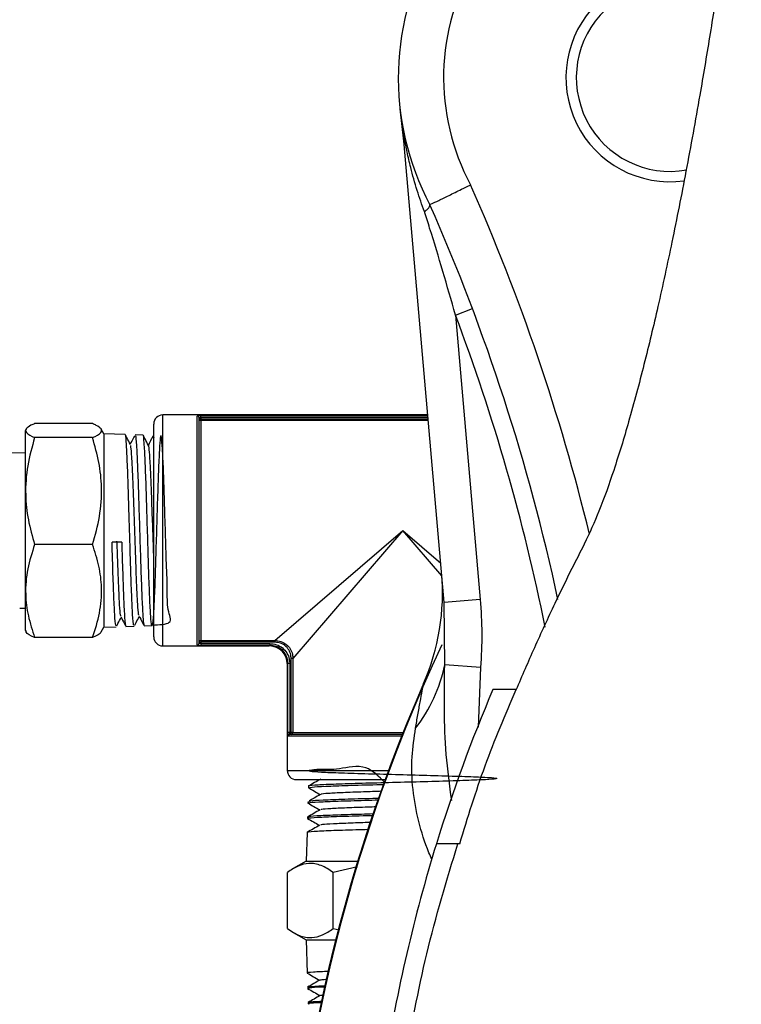
# Model space of a CAD drawing. Units: millimetres. Extents: x 0 to 45984, y 0 to 17080.
# Drawn here: x 3058 to 3138, y 1424 to 1533 of the extents above; entities that cross this region are included whole.
import ezdxf

# ---------------------------------------------------------------- set-up
doc = ezdxf.new("R2010")
doc.units = ezdxf.units.MM
doc.header["$LTSCALE"] = 9

msp = doc.modelspace()

# ---------------------------------------------------------------- linework, layer by layer
at = {"color": 7, "linetype": 'Continuous'}
for p, q in [((3100.57, 1519.78), (3100.16, 1523.34)), ((3105.03, 1468.84), (3100.42, 1521.51)), ((3106.27, 1500.59), (3108.14, 1501.3)), ((3106.27, 1500.59), (3109.01, 1469.19)), ((3103.22, 1489.55), (3073.96, 1489.55)), ((3073.96, 1464.05), (3073.96, 1489.55)), ((3077.76, 1464.16), (3077.76, 1489.43)), ((3078.16, 1489.28), (3078.16, 1489.48)), ((3078.16, 1489.48), (3103.22, 1489.48)), ((3066.21, 1488.6), (3059.82, 1488.6)), ((3072.96, 1465.05), (3072.96, 1488.55)), ((3077.96, 1489.23), (3077.96, 1464.36)), ((3077.96, 1489.13), (3078.16, 1489.13)), ((3078.16, 1489.28), (3078.16, 1489.13)), ((3103.24, 1489.28), (3078.16, 1489.28)), ((3078.16, 1488.93), (3078.16, 1489.13)), ((3078.16, 1489.13), (3103.25, 1489.13)), ((3078.16, 1488.93), (3078.16, 1464.66)), ((3103.27, 1488.93), (3078.16, 1488.93)), ((3058.87, 1487.99), (3058.76, 1487.8)), ((3058.76, 1487.8), (3058.76, 1475.47)), ((3067.46, 1487.46), (3067.16, 1487.99)), ((3069.81, 1487.39), (3067.46, 1487.46)), ((3067.46, 1487.46), (3067.46, 1475.51)), ((3071.79, 1487.33), (3070.91, 1487.35)), ((3072.96, 1487.29), (3072.93, 1487.29)), ((3072.93, 1487.19), (3072.96, 1487.07)), ((3066.21, 1487.05), (3059.82, 1487.05)), ((3058.76, 1485.37), (3057.2, 1485.32)), ((3086.35, 1464.66), (3100.46, 1476.8)), ((3100.46, 1476.8), (3088.33, 1462.68)), ((3100.46, 1476.8), (3104.65, 1473.2)), ((3104.77, 1471.79), (3100.46, 1476.8)), ((3058.76, 1475.47), (3058.76, 1465.8)), ((3066.21, 1475.24), (3059.82, 1475.24)), ((3067.46, 1475.51), (3067.46, 1466.13)), ((3069.43, 1475.51), (3068.36, 1475.51)), ((3109.01, 1469.19), (3105.03, 1468.84)), ((3105.08, 1461.95), (3105.03, 1468.84)), ((3058.19, 1468.24), (3058.76, 1468.22)), ((3072.84, 1466.4), (3072.97, 1466.65)), ((3058.76, 1465.8), (3058.87, 1465.6)), ((3067.16, 1465.6), (3067.46, 1466.13)), ((3067.46, 1466.13), (3068.83, 1466.17)), ((3069.9, 1466.21), (3070.8, 1466.23)), ((3071.92, 1466.27), (3072.78, 1466.3)), ((3066.21, 1464.99), (3059.82, 1464.99)), ((3078.16, 1464.46), (3077.96, 1464.46)), ((3078.16, 1464.66), (3086.35, 1464.66)), ((3078.16, 1464.66), (3078.16, 1464.46)), ((3078.16, 1464.46), (3078.16, 1464.31)), ((3086.35, 1464.46), (3078.16, 1464.46)), ((3086.35, 1464.66), (3086.35, 1464.46)), ((3073.96, 1464.05), (3085.71, 1464.05)), ((3078.16, 1464.31), (3078.16, 1464.11)), ((3078.16, 1464.31), (3085.79, 1464.31)), ((3085.79, 1464.11), (3078.16, 1464.11)), ((3085.71, 1464.05), (3085.79, 1464.11)), ((3085.79, 1464.31), (3085.79, 1464.11)), ((3088.33, 1462.68), (3088.13, 1462.68)), ((3088.13, 1454.5), (3088.13, 1462.68)), ((3088.33, 1462.68), (3088.33, 1454.5)), ((3087.78, 1462.12), (3087.71, 1462.05)), ((3087.71, 1462.05), (3087.71, 1450.3)), ((3087.78, 1454.5), (3087.78, 1462.12)), ((3087.98, 1462.12), (3087.78, 1462.12)), ((3087.98, 1462.12), (3087.98, 1454.5)), ((3109.04, 1461.68), (3105.08, 1461.95)), ((3109.04, 1461.68), (3108.76, 1455.09)), ((3112.96, 1459.26), (3110.41, 1459.26)), ((3087.98, 1454.5), (3087.78, 1454.5)), ((3100.33, 1454.1), (3087.83, 1454.1)), ((3087.98, 1454.5), (3088.13, 1454.5)), ((3088.03, 1454.3), (3100.41, 1454.3)), ((3088.13, 1454.3), (3088.13, 1454.5)), ((3088.33, 1454.5), (3088.13, 1454.5)), ((3088.33, 1454.5), (3100.49, 1454.5)), ((3087.71, 1450.3), (3098.87, 1450.3)), ((3088.71, 1449.3), (3098.5, 1449.3)), ((3090.05, 1448.57), (3090.05, 1448.4)), ((3090, 1446.87), (3089.99, 1446.71)), ((3089.95, 1445.16), (3089.94, 1445.01)), ((3089.89, 1443.45), (3089.79, 1440.3)), ((3106.74, 1442.21), (3104.16, 1442.21)), ((3089.79, 1440.3), (3088.36, 1439.47)), ((3089.79, 1440.3), (3095.48, 1440.3)), ((3095.46, 1439.68), (3092.77, 1439.05)), ((3087.73, 1432.84), (3087.73, 1439.05)), ((3092.77, 1432.84), (3092.77, 1439.05)), ((3092.77, 1432.84), (3093.45, 1432.69)), ((3088.36, 1432.43), (3089.79, 1431.6)), ((3089.79, 1431.6), (3089.91, 1427.93)), ((3089.79, 1431.6), (3093.05, 1431.6)), ((3089.96, 1426.38), (3089.96, 1426.23)), ((3090.01, 1424.68), (3090.01, 1424.52))]:
    msp.add_line(p, q, dxfattribs=at)
for centre, radius, start, end in [((3129.96, 1526.8), 30, 90, 207.8864), ((3129.96, 1526.8), 25, 89.513, 208.2704), ((3129.96, 1526.8), 11.5, 62.6609, 277.8069), ((3129.96, 1526.8), 10.35, 60.3752, 280.1963), ((2898.33, 1422.12), 229.25, 13.6954, 23.8885), ((2898.33, 1422.12), 224.25, 12.1168, 23.8421), ((2898.33, 1422.12), 222.25, 11.4201, 20.6741), ((3073.96, 1488.55), 1, 90, 180), ((3077.77, 1489.23), 0.199, 0.2665, 90.264), ((3078.16, 1489.13), 0.199, 180.2709, 270.2683), ((3079.84, 1469.91), 25, 336.3863, 5), ((3073.96, 1465.05), 1, 180, 270), ((3077.77, 1464.36), 0.199, 269.736, 359.7335), ((3078.16, 1464.46), 0.199, 89.7317, 179.7291), ((3085.71, 1462.05), 2, 1.8243, 88.0633), ((3269.97, 1386.8), 182.43, 154.9095, 205.0905), ((3088.74, 1465.27), 16.68, 321.8767, 348.52), ((3269.97, 1386.8), 182.5, 156.3863, 203.6137), ((3271.14, 1390.67), 174.75, 156.8903, 162.8472), ((3088.03, 1454.1), 0.199, 90.2665, 180.264), ((3088.13, 1454.49), 0.199, 270.2709, 0.2683), ((3088.71, 1450.3), 1, 180, 270), ((3271.14, 1390.67), 174.75, 162.8472, 171.0769)]:
    msp.add_arc(centre, radius, start, end, dxfattribs=at)
for points, knots in [([(3137.82, 1556.17), (3137.63, 1554.54), (3137.17, 1550.67), (3136.34, 1544.56), (3135.37, 1537.88), (3134.34, 1531.33), (3133.14, 1524.2), (3131.77, 1516.65), (3130.23, 1508.87), (3128.69, 1501.76), (3127.11, 1495.14), (3125.51, 1489.1), (3123.86, 1483.7), (3122.27, 1479.18), (3120.65, 1475.58), (3118.91, 1472.22), (3117.07, 1468.41), (3114.99, 1463.94), (3113.61, 1460.73), (3112.95, 1459.16)], [0, 0, 0, 0, 0.0497205, 0.1188004, 0.186644, 0.2536049, 0.3187846, 0.4042281, 0.4836613, 0.5562067, 0.621352, 0.6862093, 0.7413137, 0.7881531, 0.827003, 0.8564635, 0.8981977, 0.9504461, 1, 1, 1, 1]), ([(3102.84, 1512), (3102.57, 1512.78), (3101.99, 1514.4), (3101.38, 1516.61), (3100.97, 1518.41), (3100.73, 1519.61), (3100.59, 1520.4), (3100.51, 1520.94), (3100.45, 1521.29), (3100.43, 1521.46), (3100.42, 1521.5), (3100.42, 1521.51), (3100.42, 1521.51)], [0, 0, 0, 0, 0.242901, 0.502796, 0.679771, 0.796848, 0.873242, 0.922929, 0.970099, 0.986726, 0.995271, 1, 1, 1, 1]), ([(3103.44, 1512.77), (3103.49, 1512.79), (3103.59, 1512.84), (3104.37, 1513.22), (3105.51, 1513.77), (3106.76, 1514.38), (3107.59, 1514.79), (3107.92, 1514.95), (3107.94, 1514.96)], [0, 0, 0, 0, 0.21451, 0.429019, 0.643585, 0.858279, 0.99346, 1, 1, 1, 1]), ([(3102.84, 1512), (3102.85, 1512.01), (3102.98, 1512.1), (3103.22, 1512.3), (3103.46, 1512.58), (3103.45, 1512.7), (3103.44, 1512.77)], [0, 0, 0, 0, 0.017081, 0.299448, 0.64972, 1, 1, 1, 1]), ([(3106.27, 1500.59), (3105.81, 1502.2), (3104.9, 1505.41), (3103.73, 1509.22), (3103.04, 1511.4), (3102.84, 1512)], [0, 0, 0, 0, 0.418758, 0.838972, 1, 1, 1, 1]), ([(3078.16, 1489.48), (3078.14, 1489.48), (3078.06, 1489.48), (3077.95, 1489.47), (3077.85, 1489.46), (3077.78, 1489.45), (3077.77, 1489.43), (3077.76, 1489.43)], [0, 0, 0, 0, 0.13577, 0.348643, 0.564012, 0.781677, 1, 1, 1, 1]), ([(3059.82, 1488.6), (3059.68, 1488.54), (3059.25, 1488.35), (3058.81, 1488.02), (3058.79, 1487.56), (3059.44, 1487.24), (3059.82, 1487.05)], [0, 0, 0, 0, 0.123449, 0.373772, 0.630188, 1, 1, 1, 1]), ([(3066.21, 1487.05), (3066.6, 1487.24), (3067.24, 1487.55), (3067.23, 1488.01), (3066.79, 1488.34), (3066.36, 1488.54), (3066.21, 1488.6)], [0, 0, 0, 0, 0.368496, 0.618323, 0.874891, 1, 1, 1, 1]), ([(3077.96, 1489.23), (3077.97, 1489.24), (3077.97, 1489.25), (3078.01, 1489.26), (3078.06, 1489.27), (3078.11, 1489.28), (3078.15, 1489.28), (3078.16, 1489.28)], [0, 0, 0, 0, 0.219557, 0.437453, 0.652409, 0.86465, 1, 1, 1, 1]), ([(3070.8, 1466.38), (3070.78, 1466.35), (3070.73, 1466.25), (3070.64, 1467.38), (3070.53, 1469.56), (3070.43, 1472.47), (3070.34, 1475.58), (3070.24, 1478.8), (3070.14, 1482.03), (3070.04, 1484.88), (3069.93, 1486.71), (3069.86, 1487.52), (3069.81, 1487.33), (3069.81, 1487.31)], [0, 0, 0, 0, 0.051254, 0.158515, 0.265811, 0.373138, 0.463467, 0.553796, 0.661217, 0.768667, 0.876153, 0.983671, 1, 1, 1, 1]), ([(3070.4, 1486.3), (3070.27, 1486.53), (3070.08, 1486.89), (3069.89, 1487.24), (3069.83, 1487.36)], [0, 0, 0, 0, 0.66253, 1, 1, 1, 1]), ([(3070.83, 1487.22), (3070.78, 1487.14), (3070.63, 1486.84), (3070.48, 1486.55), (3070.37, 1486.34)], [0, 0, 0, 0, 0.282566, 1, 1, 1, 1]), ([(3070.9, 1487.21), (3070.92, 1487.24), (3070.97, 1487.37), (3071.06, 1486.32), (3071.16, 1484.21), (3071.27, 1481.19), (3071.38, 1477.7), (3071.49, 1474.1), (3071.6, 1470.81), (3071.71, 1468.22), (3071.81, 1466.55), (3071.88, 1466.39), (3071.91, 1466.32)], [0, 0, 0, 0, 0.043287, 0.150888, 0.258455, 0.365985, 0.473483, 0.580946, 0.688374, 0.795769, 0.903128, 1, 1, 1, 1]), ([(3072.77, 1466.35), (3073.58, 1466.39), (3075.27, 1466.47), (3074.4, 1467.91), (3074.51, 1470.33), (3074.34, 1473.5), (3074.25, 1477.03), (3074.14, 1480.55), (3074.04, 1483.64), (3073.93, 1485.96), (3073.82, 1487.25), (3073.72, 1487.36), (3073.61, 1486.28), (3073.51, 1484.13), (3073.4, 1481.15), (3073.29, 1477.68), (3073.19, 1474.1), (3073.08, 1470.83), (3072.98, 1468.22), (3072.87, 1466.59), (3072.76, 1466.1), (3072.66, 1466.82), (3072.55, 1468.66), (3072.44, 1471.43), (3072.34, 1474.8), (3072.23, 1478.4), (3072.13, 1481.81), (3072.02, 1484.69), (3071.91, 1486.58), (3071.84, 1487.43), (3071.79, 1487.26), (3071.79, 1487.23)], [0, 0, 0, 0, 0.031946, 0.067377, 0.102819, 0.138271, 0.173736, 0.209211, 0.244697, 0.280195, 0.315703, 0.351223, 0.386754, 0.422296, 0.45785, 0.493414, 0.52899, 0.564577, 0.600175, 0.635785, 0.671405, 0.707036, 0.74268, 0.778333, 0.813998, 0.849675, 0.885362, 0.921061, 0.956771, 0.992492, 1, 1, 1, 1]), ([(3072.39, 1486.2), (3072.26, 1486.44), (3072.07, 1486.8), (3071.88, 1487.16), (3071.82, 1487.29)], [0, 0, 0, 0, 0.647871, 1, 1, 1, 1]), ([(3072.9, 1487.26), (3072.83, 1487.13), (3072.66, 1486.79), (3072.48, 1486.44), (3072.37, 1486.23)], [0, 0, 0, 0, 0.3846375, 1, 1, 1, 1]), ([(3059.82, 1487.05), (3059.53, 1486.02), (3058.95, 1483.95), (3058.74, 1480.88), (3059.05, 1477.95), (3059.56, 1476.15), (3059.82, 1475.24)], [0, 0, 0, 0, 0.264607, 0.534952, 0.765345, 1, 1, 1, 1]), ([(3066.21, 1475.24), (3066.5, 1476.27), (3067.08, 1478.34), (3067.29, 1481.41), (3066.98, 1484.34), (3066.47, 1486.14), (3066.21, 1487.05)], [0, 0, 0, 0, 0.264607, 0.534952, 0.765345, 1, 1, 1, 1]), ([(3071.35, 1467.44), (3071.34, 1467.43), (3071.3, 1467.41), (3071.22, 1468.24), (3071.13, 1469.87), (3071.03, 1472.2), (3070.94, 1474.93), (3070.84, 1477.83), (3070.74, 1480.64), (3070.65, 1483.12), (3070.55, 1484.98), (3070.47, 1486.08), (3070.41, 1486.16), (3070.4, 1486.19)], [0, 0, 0, 0, 0.032418, 0.13288, 0.23341, 0.333997, 0.43463, 0.535305, 0.636048, 0.73685, 0.837701, 0.938593, 1, 1, 1, 1]), ([(3072.96, 1474.13), (3072.96, 1474.19), (3072.93, 1475.1), (3072.86, 1477.14), (3072.76, 1479.94), (3072.67, 1482.49), (3072.57, 1484.53), (3072.48, 1485.81), (3072.4, 1486.34), (3072.36, 1486.15), (3072.35, 1486.11)], [0, 0, 0, 0, 0.010666, 0.167613, 0.324665, 0.481804, 0.639013, 0.796294, 0.953681, 1, 1, 1, 1]), ([(3059.82, 1475.24), (3059.53, 1474.35), (3058.95, 1472.56), (3058.74, 1469.89), (3059.05, 1467.34), (3059.56, 1465.78), (3059.82, 1464.99)], [0, 0, 0, 0, 0.264607, 0.534952, 0.7653453, 1, 1, 1, 1]), ([(3066.21, 1464.99), (3066.5, 1465.88), (3067.08, 1467.68), (3067.29, 1470.35), (3066.98, 1472.89), (3066.47, 1474.46), (3066.21, 1475.24)], [0, 0, 0, 0, 0.264607, 0.534952, 0.765345, 1, 1, 1, 1]), ([(3068.82, 1466.32), (3068.8, 1466.3), (3068.75, 1466.23), (3068.66, 1467.42), (3068.55, 1469.68), (3068.45, 1472.55), (3068.39, 1474.62), (3068.36, 1475.51)], [0, 0, 0, 0, 0.124771, 0.357359, 0.590022, 0.822759, 1, 1, 1, 1]), ([(3069.35, 1467.34), (3069.34, 1467.37), (3069.28, 1467.42), (3069.2, 1468.48), (3069.11, 1470.32), (3069.01, 1472.78), (3068.95, 1474.68), (3068.91, 1475.63)], [0, 0, 0, 0, 0.1252905, 0.3437692, 0.5623881, 0.7811396, 1, 1, 1, 1]), ([(3069.43, 1475.51), (3069.46, 1474.34), (3069.54, 1472), (3069.64, 1469.06), (3069.75, 1467.07), (3069.84, 1466.13), (3069.88, 1466.29), (3069.89, 1466.33)], [0, 0, 0, 0, 0.233071, 0.466144, 0.699124, 0.932029, 1, 1, 1, 1]), ([(3109.01, 1469.19), (3109.09, 1467.94), (3109.25, 1465.44), (3109.11, 1462.93), (3109.04, 1461.68)], [0, 0, 0, 0, 0.498336, 1, 1, 1, 1]), ([(3068.89, 1466.29), (3068.93, 1466.37), (3069.09, 1466.67), (3069.25, 1466.98), (3069.37, 1467.2)], [0, 0, 0, 0, 0.263258, 1, 1, 1, 1]), ([(3069.35, 1467.24), (3069.47, 1467.01), (3069.63, 1466.69), (3069.8, 1466.37), (3069.85, 1466.27)], [0, 0, 0, 0, 0.69522, 1, 1, 1, 1]), ([(3070.87, 1466.36), (3070.92, 1466.45), (3071.09, 1466.77), (3071.26, 1467.08), (3071.37, 1467.3)], [0, 0, 0, 0, 0.298888, 1, 1, 1, 1]), ([(3071.35, 1467.34), (3071.47, 1467.12), (3071.63, 1466.8), (3071.8, 1466.48), (3071.85, 1466.38)], [0, 0, 0, 0, 0.698131, 1, 1, 1, 1]), ([(3059.82, 1464.99), (3059.37, 1465.18), (3058.89, 1465.38), (3058.9, 1465.59), (3058.9, 1465.6)], [0, 0, 0, 0, 0.932634, 1, 1, 1, 1]), ([(3067.13, 1465.6), (3067.13, 1465.59), (3067.14, 1465.38), (3066.66, 1465.18), (3066.21, 1464.99)], [0, 0, 0, 0, 0.070655, 1, 1, 1, 1]), ([(3078.16, 1464.31), (3078.14, 1464.31), (3078.1, 1464.31), (3078.04, 1464.32), (3077.99, 1464.33), (3077.97, 1464.35), (3077.97, 1464.36), (3077.96, 1464.36)], [0, 0, 0, 0, 0.210699, 0.422149, 0.635439, 0.851627, 1, 1, 1, 1]), ([(3086.35, 1464.66), (3086.57, 1464.64), (3087.02, 1464.59), (3087.61, 1464.25), (3088.06, 1463.75), (3088.29, 1463.19), (3088.32, 1462.83), (3088.33, 1462.68)], [0, 0, 0, 0, 0.215733, 0.431812, 0.645323, 0.857505, 1, 1, 1, 1]), ([(3088.13, 1462.68), (3088.12, 1462.81), (3088.1, 1463.14), (3087.89, 1463.64), (3087.49, 1464.1), (3086.95, 1464.4), (3086.55, 1464.44), (3086.35, 1464.46)], [0, 0, 0, 0, 0.142617, 0.354781, 0.568136, 0.784126, 1, 1, 1, 1]), ([(3077.76, 1464.16), (3077.77, 1464.16), (3077.77, 1464.15), (3077.82, 1464.13), (3077.91, 1464.12), (3078.03, 1464.12), (3078.12, 1464.11), (3078.16, 1464.11)], [0, 0, 0, 0, 0.1474267, 0.3630796, 0.5766127, 0.7886494, 1, 1, 1, 1]), ([(3085.79, 1464.31), (3086.04, 1464.29), (3086.54, 1464.24), (3087.19, 1463.86), (3087.69, 1463.31), (3087.95, 1462.69), (3087.97, 1462.29), (3087.98, 1462.12)], [0, 0, 0, 0, 0.2154113, 0.430892, 0.6447859, 0.8579416, 1, 1, 1, 1]), ([(3087.78, 1462.12), (3087.77, 1462.27), (3087.75, 1462.64), (3087.51, 1463.2), (3087.07, 1463.71), (3086.47, 1464.05), (3086.02, 1464.09), (3085.79, 1464.11)], [0, 0, 0, 0, 0.14214, 0.355285, 0.569072, 0.784494, 1, 1, 1, 1]), ([(3105.86, 1446.98), (3105.63, 1448.68), (3104.96, 1453.67), (3105.03, 1458.66), (3105.08, 1461.95)], [0, 0, 0, 0, 0.341047, 1, 1, 1, 1]), ([(3101.86, 1454.98), (3101.95, 1455.47), (3102.12, 1456.48), (3102.38, 1457.91), (3102.59, 1459.06), (3102.72, 1459.78), (3102.74, 1459.86), (3102.75, 1459.9)], [0, 0, 0, 0, 0.216516, 0.446031, 0.682588, 0.85794, 1, 1, 1, 1]), ([(3106.74, 1442.21), (3107.62, 1445.09), (3109.4, 1450.87), (3111.77, 1456.46), (3112.96, 1459.26)], [0, 0, 0, 0, 0.4988574, 1, 1, 1, 1]), ([(3103.67, 1440.46), (3103.56, 1440.72), (3102.94, 1442.12), (3102.15, 1444.69), (3101.49, 1448.22), (3101.39, 1451.66), (3101.71, 1453.92), (3101.86, 1454.98)], [0, 0, 0, 0, 0.052097, 0.289677, 0.533404, 0.781894, 1, 1, 1, 1]), ([(3087.78, 1454.5), (3087.78, 1454.47), (3087.78, 1454.39), (3087.79, 1454.28), (3087.8, 1454.18), (3087.81, 1454.11), (3087.83, 1454.1), (3087.83, 1454.1)], [0, 0, 0, 0, 0.13577, 0.348643, 0.564012, 0.781677, 1, 1, 1, 1]), ([(3088.03, 1454.3), (3088.02, 1454.3), (3088.01, 1454.3), (3088, 1454.34), (3087.99, 1454.39), (3087.98, 1454.44), (3087.98, 1454.48), (3087.98, 1454.5)], [0, 0, 0, 0, 0.219557, 0.437453, 0.652409, 0.86465, 1, 1, 1, 1]), ([(3098.52, 1448.94), (3097.83, 1449.63), (3096.3, 1451.17), (3093.28, 1450.32), (3091.17, 1450.45), (3090.03, 1450.3), (3090.08, 1450.23), (3091.3, 1450.13), (3093.56, 1450.04), (3096.59, 1449.95), (3100.07, 1449.86), (3103.59, 1449.76), (3106.76, 1449.67), (3109.22, 1449.58), (3110.69, 1449.49), (3111.02, 1449.4), (3110.15, 1449.31), (3108.19, 1449.22), (3105.36, 1449.12), (3101.97, 1449.03), (3098.41, 1448.94), (3095.09, 1448.85), (3092.34, 1448.76), (3090.63, 1448.67), (3089.89, 1448.6), (3090.08, 1448.57), (3090.09, 1448.57)], [0, 0, 0, 0, 0.034842, 0.078427, 0.122028, 0.165644, 0.209267, 0.252901, 0.296552, 0.340214, 0.383883, 0.427567, 0.471266, 0.514975, 0.558692, 0.602426, 0.646172, 0.689926, 0.733693, 0.777476, 0.821269, 0.865069, 0.908886, 0.952717, 0.996556, 1, 1, 1, 1]), ([(3091.41, 1449.36), (3091.18, 1449.22), (3090.72, 1448.96), (3090.25, 1448.69), (3090.02, 1448.56)], [0, 0, 0, 0, 0.4999711, 1, 1, 1, 1]), ([(3090.03, 1448.4), (3090.25, 1448.28), (3090.69, 1448.02), (3091.13, 1447.77), (3091.34, 1447.64)], [0, 0, 0, 0, 0.5090277, 1, 1, 1, 1]), ([(3090.13, 1448.4), (3090.18, 1448.42), (3090.27, 1448.48), (3091.81, 1448.56), (3094.31, 1448.66), (3096.7, 1448.72), (3098.16, 1448.76), (3098.45, 1448.77)], [0, 0, 0, 0, 0.2016204, 0.4471891, 0.6927135, 0.9381748, 1, 1, 1, 1]), ([(3090.14, 1446.7), (3090.11, 1446.72), (3090, 1446.76), (3091.06, 1446.83), (3093.2, 1446.92), (3095.61, 1447), (3097.28, 1447.04), (3097.79, 1447.06)], [0, 0, 0, 0, 0.1115621, 0.3696, 0.6275647, 0.8854863, 1, 1, 1, 1]), ([(3091.37, 1447.66), (3091.13, 1447.52), (3090.72, 1447.28), (3090.3, 1447.04), (3090.12, 1446.94)], [0, 0, 0, 0, 0.556285, 1, 1, 1, 1]), ([(3097.85, 1447.22), (3097.62, 1447.21), (3096.22, 1447.18), (3093.94, 1447.11), (3091.54, 1447.02), (3090.15, 1446.94), (3090.13, 1446.88), (3090.12, 1446.86)], [0, 0, 0, 0, 0.051204, 0.307332, 0.563544, 0.819808, 1, 1, 1, 1]), ([(3098.15, 1448), (3097.46, 1447.98), (3095.87, 1447.93), (3093.78, 1447.85), (3092.18, 1447.77), (3091.39, 1447.7), (3091.44, 1447.67), (3091.46, 1447.66)], [0, 0, 0, 0, 0.1875574, 0.4343731, 0.6812208, 0.928153, 1, 1, 1, 1]), ([(3091.32, 1445.96), (3091.09, 1445.82), (3090.63, 1445.56), (3090.17, 1445.29), (3089.94, 1445.16)], [0, 0, 0, 0, 0.49997, 1, 1, 1, 1]), ([(3089.98, 1446.7), (3090.21, 1446.57), (3090.64, 1446.32), (3091.08, 1446.07), (3091.3, 1445.94)], [0, 0, 0, 0, 0.509031, 1, 1, 1, 1]), ([(3097.49, 1446.28), (3097.21, 1446.27), (3096, 1446.23), (3094.19, 1446.17), (3092.41, 1446.08), (3091.45, 1446.01), (3091.44, 1445.97), (3091.43, 1445.96)], [0, 0, 0, 0, 0.080925, 0.343351, 0.605839, 0.868361, 1, 1, 1, 1]), ([(3089.94, 1445), (3090.16, 1444.87), (3090.6, 1444.62), (3091.04, 1444.37), (3091.25, 1444.24)], [0, 0, 0, 0, 0.5093408, 1, 1, 1, 1]), ([(3097.19, 1445.5), (3096.75, 1445.48), (3095.17, 1445.44), (3092.88, 1445.37), (3090.85, 1445.28), (3089.89, 1445.21), (3090.04, 1445.17), (3090.08, 1445.16)], [0, 0, 0, 0, 0.10212, 0.3721214, 0.642179, 0.9122878, 1, 1, 1, 1]), ([(3090.08, 1445.01), (3090.05, 1445.02), (3089.91, 1445.06), (3090.92, 1445.13), (3093.01, 1445.23), (3095.26, 1445.3), (3096.77, 1445.34), (3097.13, 1445.34)], [0, 0, 0, 0, 0.101696, 0.3731, 0.644437, 0.915672, 1, 1, 1, 1]), ([(3096.64, 1443.78), (3096.18, 1443.76), (3094.59, 1443.72), (3092.38, 1443.65), (3090.55, 1443.55), (3089.75, 1443.49), (3089.94, 1443.46), (3089.96, 1443.45)], [0, 0, 0, 0, 0.113847, 0.396065, 0.678367, 0.96077, 1, 1, 1, 1]), ([(3091.28, 1444.26), (3091.05, 1444.12), (3090.59, 1443.86), (3090.12, 1443.59), (3089.89, 1443.46)], [0, 0, 0, 0, 0.499971, 1, 1, 1, 1]), ([(3096.87, 1444.56), (3096.12, 1444.54), (3094.51, 1444.48), (3092.69, 1444.4), (3091.52, 1444.33), (3091.41, 1444.28), (3091.37, 1444.26)], [0, 0, 0, 0, 0.243027, 0.521918, 0.800874, 1, 1, 1, 1]), ([(3100.67, 1417.78), (3101.4, 1421.9), (3102.87, 1430.16), (3105.31, 1438.18), (3106.54, 1442.21)], [0, 0, 0, 0, 0.498436, 1, 1, 1, 1]), ([(3092.77, 1439.05), (3092.33, 1439.34), (3091.45, 1439.91), (3090.14, 1440.13), (3088.88, 1439.82), (3088.12, 1439.31), (3087.73, 1439.05)], [0, 0, 0, 0, 0.264607, 0.534952, 0.765345, 1, 1, 1, 1]), ([(3087.73, 1432.84), (3088.17, 1432.55), (3089.05, 1431.98), (3090.36, 1431.76), (3091.62, 1432.07), (3092.38, 1432.58), (3092.77, 1432.84)], [0, 0, 0, 0, 0.264607, 0.534952, 0.765345, 1, 1, 1, 1]), ([(3092.27, 1428.12), (3091.66, 1428.09), (3090.4, 1428.03), (3089.74, 1427.97), (3089.93, 1427.94), (3089.95, 1427.94)], [0, 0, 0, 0, 0.467422, 0.965305, 1, 1, 1, 1]), ([(3089.9, 1427.93), (3090.14, 1427.8), (3090.59, 1427.54), (3091.04, 1427.27), (3091.27, 1427.14)], [0, 0, 0, 0, 0.509104, 1, 1, 1, 1]), ([(3091.29, 1427.16), (3091.07, 1427.03), (3090.62, 1426.77), (3090.18, 1426.51), (3089.95, 1426.38)], [0, 0, 0, 0, 0.4999679, 1, 1, 1, 1]), ([(3090.1, 1426.39), (3090.08, 1426.4), (3090.01, 1426.44), (3090.68, 1426.49), (3091.69, 1426.53), (3091.96, 1426.55)], [0, 0, 0, 0, 0.192598, 0.788702, 1, 1, 1, 1]), ([(3091.93, 1426.4), (3091.82, 1426.39), (3090.91, 1426.36), (3090.13, 1426.3), (3090.1, 1426.25), (3090.09, 1426.23)], [0, 0, 0, 0, 0.075121, 0.624481, 1, 1, 1, 1]), ([(3091.32, 1427.16), (3091.37, 1427.18), (3091.44, 1427.22), (3091.99, 1427.25), (3092.1, 1427.25)], [0, 0, 0, 0, 0.806546, 1, 1, 1, 1]), ([(3089.95, 1426.23), (3090.18, 1426.1), (3090.63, 1425.84), (3091.09, 1425.57), (3091.31, 1425.44)], [0, 0, 0, 0, 0.509348, 1, 1, 1, 1]), ([(3091.33, 1425.46), (3091.11, 1425.33), (3090.66, 1425.07), (3090.22, 1424.81), (3090, 1424.68)], [0, 0, 0, 0, 0.49997, 1, 1, 1, 1]), ([(3091.39, 1425.46), (3091.37, 1425.46), (3091.31, 1425.48), (3091.56, 1425.5), (3091.76, 1425.52)], [0, 0, 0, 0, 0.194788, 1, 1, 1, 1]), ([(3090.1, 1424.7), (3090.08, 1424.7), (3089.96, 1424.74), (3090.48, 1424.78), (3091.4, 1424.82), (3091.63, 1424.83)], [0, 0, 0, 0, 0.106405, 0.779647, 1, 1, 1, 1]), ([(3091.59, 1424.67), (3091.39, 1424.66), (3090.48, 1424.62), (3089.95, 1424.57), (3090.1, 1424.53), (3090.14, 1424.53)], [0, 0, 0, 0, 0.188022, 0.815169, 1, 1, 1, 1])]:
    msp.add_open_spline(points, degree=3, knots=knots, dxfattribs=at)

doc.saveas('drawing.dxf')
